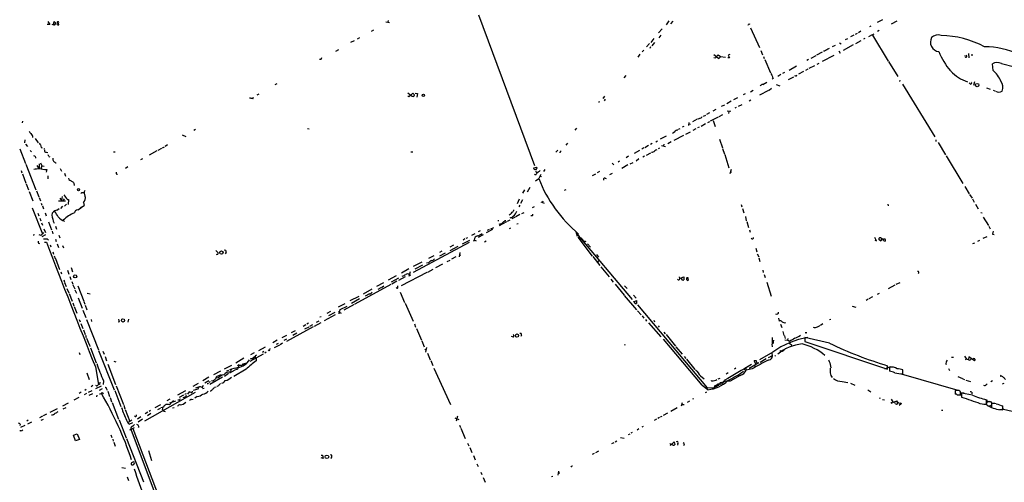
# Model space of a CAD drawing. Extents: x 13 to 976, y 11 to 885.
# Drawn here: x 216 to 579, y 353 to 524 of the extents above; entities that cross this region are included whole.
import ezdxf

# ---------------------------------------------------------------- set-up
doc = ezdxf.new("R2010")
doc.units = 0
doc.header["$MEASUREMENT"] = 0
doc.layers.add('MAIN', color=5, linetype='CONTINUOUS')

msp = doc.modelspace()

# ---------------------------------------------------------------- linework, layer by layer
at = {"layer": 'MAIN'}
for p, q in [((351.7053, 523.5787), (351.6207, 522.986)), ((385.1487, 525.6953), (405.7227, 470.154)), ((455.3373, 523.494), (454.3213, 522.0547)), ((456.8613, 523.4093), (456.0147, 522.3933)), ((534.2467, 523.8327), (532.2993, 522.9013)), ((226.822, 522.1393), (225.8907, 522.1393)), ((226.06, 523.24), (226.822, 522.1393)), ((229.5313, 522.732), (230.0393, 522.6473)), ((230.124, 521.97), (230.0393, 522.6473)), ((346.2867, 520.0227), (345.5247, 519.5993)), ((350.9433, 523.1553), (352.298, 522.8167)), ((452.882, 520.5307), (451.5273, 519.0067)), ((484.9707, 522.3933), (485.3093, 522.224)), ((485.4787, 520.8693), (488.7807, 513.588)), ((529.5053, 521.3773), (530.098, 521.6313)), ((533.0613, 519.8533), (532.384, 519.5147)), ((539.496, 523.3247), (537.464, 522.224)), ((341.2067, 517.2287), (340.36, 516.7207)), ((449.834, 516.9747), (448.7333, 515.5353)), ((452.374, 518.2447), (451.6967, 517.2287)), ((520.6153, 516.636), (521.462, 516.9747)), ((523.6633, 518.2447), (522.478, 517.5673)), ((524.8487, 518.8373), (524.1713, 518.4987)), ((526.288, 519.684), (525.3567, 519.0913)), ((527.7273, 516.9747), (527.2193, 516.7207)), ((529.1667, 517.652), (529.6747, 517.906)), ((529.844, 518.0753), (531.114, 518.668)), ((530.606, 518.2447), (536.3633, 508.5927)), ((332.486, 512.318), (333.5867, 512.9107)), ((339.1747, 516.0433), (337.9047, 515.4507)), ((446.1087, 512.6567), (445.516, 512.064)), ((448.2253, 515.112), (447.1247, 513.9267)), ((448.6487, 513.842), (448.31, 513.334)), ((450.088, 515.5353), (449.072, 514.2653)), ((516.7207, 514.4347), (515.7047, 513.842)), ((518.414, 515.366), (518.922, 515.0273)), ((523.4093, 514.604), (519.7687, 512.572)), ((526.288, 516.128), (524.256, 515.0273)), ((444.6693, 511.1327), (443.9073, 510.032)), ((471.932, 509.9473), (472.6093, 509.778)), ((472.0167, 511.048), (473.1173, 510.2013)), ((472.6093, 509.778), (473.6253, 510.9633)), ((473.1173, 510.2013), (473.8793, 509.6087)), ((473.6253, 510.9633), (474.472, 510.3707)), ((473.8793, 509.6087), (474.5567, 510.3707)), ((474.472, 510.3707), (476.25, 510.1167)), ((477.774, 509.778), (477.1813, 509.8627)), ((477.8587, 511.048), (477.266, 510.794)), ((477.266, 510.794), (477.774, 509.778)), ((489.2887, 512.4873), (489.966, 510.8787)), ((490.3047, 510.286), (490.5587, 509.6087)), ((490.8127, 509.27), (492.9293, 504.3593)), ((506.8993, 509.1853), (506.3067, 508.8467)), ((509.6087, 510.54), (507.746, 509.6087)), ((511.9793, 511.8947), (509.8627, 510.794)), ((516.2127, 510.7093), (511.9793, 508.4233)), ((512.826, 512.2333), (512.4873, 512.2333)), ((518.16, 512.4027), (518.5833, 511.556)), ((566.2507, 509.8627), (566.166, 511.3867)), ((567.182, 511.1327), (567.182, 510.54)), ((502.4967, 506.73), (499.7873, 505.206)), ((506.73, 505.6293), (505.7987, 505.1213)), ((509.1007, 506.8993), (507.0687, 505.8833)), ((510.1167, 507.492), (510.8787, 507.8307)), ((536.448, 508.4233), (539.9193, 502.92)), ((575.056, 505.206), (574.802, 507.5767)), ((578.1887, 507.746), (582.93, 506.5607)), ((439.5047, 503.3433), (438.7427, 502.4967)), ((493.8607, 502.158), (493.522, 501.9887)), ((496.6547, 503.682), (495.6387, 503.0047)), ((498.094, 504.444), (497.332, 504.0207)), ((501.396, 502.7507), (499.364, 501.7347)), ((502.158, 503.174), (501.7347, 503.0893)), ((505.0367, 504.7827), (503.2587, 503.8513)), ((540.6813, 501.65), (540.512, 501.0573)), ((310.642, 500.2107), (309.9647, 499.872)), ((490.0507, 500.0413), (491.49, 500.8033)), ((493.268, 498.5173), (492.4213, 497.84)), ((494.9613, 499.9567), (496.4007, 499.5333)), ((541.6127, 500.126), (553.5507, 480.6527)), ((566.5893, 500.2107), (566.2507, 500.634)), ((568.198, 500.9727), (567.7747, 499.618)), ((572.6007, 498.7713), (574.04, 498.2633)), ((301.8367, 494.7073), (302.006, 495.3)), ((303.9533, 496.4853), (303.276, 496.062)), ((358.9867, 496.9087), (360.2567, 495.9773)), ((359.0713, 495.808), (359.3253, 495.4693)), ((359.3253, 495.4693), (360.8493, 496.824)), ((360.8493, 496.824), (361.5267, 496.1467)), ((361.696, 496.824), (362.6273, 496.6547)), ((362.6273, 496.6547), (362.2887, 495.3847)), ((431.6307, 495.7233), (430.9533, 494.8767)), ((431.8847, 494.538), (431.4613, 494.03)), ((480.6527, 495.1307), (479.2133, 494.284)), ((483.5313, 496.57), (482.854, 496.2313)), ((486.4947, 497.7553), (485.5633, 497.1627)), ((492.1673, 497.84), (488.7807, 496.062)), ((575.056, 497.9247), (575.7333, 497.6707)), ((429.6833, 493.4373), (429.4293, 493.4373)), ((472.694, 490.728), (471.5933, 490.1353)), ((475.9113, 492.4213), (474.6413, 491.8287)), ((478.3667, 493.8607), (476.758, 492.8447)), ((480.2293, 491.49), (479.7213, 491.236)), ((482.2613, 492.506), (480.9067, 491.8287)), ((484.9707, 494.03), (485.648, 494.284)), ((465.836, 487.172), (464.058, 486.2407)), ((466.6827, 487.5107), (466.09, 487.2567)), ((468.2067, 488.3573), (468.9687, 488.696)), ((470.3233, 489.5427), (469.3073, 488.95)), ((473.6253, 487.934), (470.662, 486.41)), ((475.234, 488.7807), (473.8793, 488.1033)), ((478.282, 490.0507), (476.8427, 490.22)), ((477.52, 490.0507), (477.4353, 489.2887)), ((216.7467, 486.4947), (216.662, 485.902)), ((321.9873, 483.7853), (322.58, 483.616)), ((421.3013, 483.87), (420.624, 483.1927)), ((459.4013, 483.7007), (458.8087, 483.362)), ((460.8407, 484.5473), (460.3327, 484.2087)), ((462.788, 485.9867), (462.6187, 484.886)), ((462.7033, 485.4787), (463.3807, 485.3093)), ((465.328, 483.616), (464.2273, 483.0233)), ((466.598, 484.2933), (466.0053, 483.9547)), ((468.884, 485.4787), (467.2753, 484.5473)), ((470.408, 486.2407), (469.646, 485.8173)), ((471.678, 486.7487), (472.44, 484.5473)), ((221.488, 480.06), (222.504, 478.4513)), ((275.7593, 481.4147), (277.0293, 480.822)), ((280.5853, 483.362), (279.9927, 483.0233)), ((454.3213, 480.9913), (452.12, 479.806)), ((460.756, 481.1607), (457.2, 479.298)), ((463.2113, 482.4307), (461.518, 481.584)), ((474.0487, 479.806), (475.234, 476.6733)), ((215.8153, 476.25), (217.8473, 470.916)), ((217.5933, 479.6367), (217.5087, 478.4513)), ((217.932, 478.028), (218.6093, 477.0967)), ((223.6893, 476.758), (224.028, 476.6733)), ((224.6207, 476.3347), (224.8747, 475.996)), ((268.0547, 476.4193), (266.7, 475.6573)), ((268.3933, 476.6733), (269.1553, 477.012)), ((270.256, 477.6893), (269.4093, 477.1813)), ((417.9147, 478.3667), (417.322, 477.6047)), ((446.1087, 476.5887), (445.3467, 476.1653)), ((447.8867, 477.52), (446.4473, 476.5887)), ((449.1567, 478.1973), (448.6487, 477.8587)), ((450.5113, 478.8747), (451.1887, 479.2133)), ((451.9507, 476.504), (451.4427, 476.25)), ((452.628, 477.52), (454.152, 477.0967)), ((453.4747, 478.028), (453.39, 477.3507)), ((456.2687, 478.79), (454.9987, 478.1127)), ((475.234, 476.3347), (475.9113, 474.3027)), ((553.974, 479.552), (553.8893, 478.9593)), ((554.8207, 478.6207), (557.4453, 474.0487)), ((219.6253, 475.6573), (220.1333, 475.1493)), ((225.6367, 474.98), (226.1447, 474.8953)), ((226.4833, 473.456), (226.822, 473.2867)), ((250.3593, 475.1493), (251.0367, 475.1493)), ((261.112, 472.6093), (260.35, 472.186)), ((266.3613, 475.488), (263.5673, 473.964)), ((360.0873, 475.1493), (360.8493, 475.1493)), ((414.3587, 475.742), (413.6813, 475.0647)), ((415.1207, 475.0647), (414.9513, 474.8107)), ((440.436, 473.5407), (439.5893, 472.948)), ((442.6373, 474.726), (444.6693, 475.742)), ((444.3307, 472.5247), (443.3147, 471.7627)), ((446.3627, 473.5407), (445.77, 473.202)), ((448.6487, 474.726), (446.9553, 473.7947)), ((475.996, 474.1333), (477.52, 469.2227)), ((557.6993, 473.71), (563.88, 463.4653)), ((218.0167, 470.662), (221.6573, 461.1793)), ((222.0807, 470.154), (222.758, 469.0533)), ((223.012, 469.392), (222.758, 469.0533)), ((223.3507, 471.0853), (223.9433, 469.9847)), ((223.6047, 469.3073), (223.6893, 468.884)), ((223.9433, 469.9847), (224.7053, 469.9)), ((230.632, 469.0533), (231.2247, 468.0373)), ((255.6933, 469.646), (254.762, 469.0533)), ((405.4687, 469.3073), (406.5693, 469.5613)), ((434.4247, 471.0007), (435.102, 470.408)), ((437.134, 471.7627), (436.626, 471.3393)), ((440.2667, 470.3233), (437.9807, 469.0533)), ((441.1133, 470.7467), (442.214, 471.2547)), ((216.3233, 468.2913), (216.5773, 467.4447)), ((216.7467, 467.106), (218.0167, 463.55)), ((225.7213, 468.63), (225.4673, 467.6987)), ((226.1447, 466.344), (226.1447, 465.1587)), ((232.2407, 467.2753), (232.5793, 466.1747)), ((406.146, 466.598), (405.8073, 466.852)), ((406.146, 464.4813), (407.3313, 465.328)), ((408.0933, 466.852), (407.3313, 465.328)), ((407.67, 466.1747), (408.3473, 466.09)), ((409.6173, 468.63), (409.1093, 467.868)), ((427.228, 466.4287), (428.4133, 467.106)), ((429.768, 467.868), (428.9213, 467.4447)), ((431.8, 465.4127), (432.2233, 465.328)), ((434.4247, 467.1907), (433.4933, 466.6827)), ((478.3667, 468.63), (477.8587, 467.106)), ((478.1127, 467.9527), (478.536, 467.614)), ((218.1013, 463.3807), (218.948, 461.1793)), ((234.2727, 464.6507), (235.3733, 464.058)), ((235.712, 463.55), (235.7967, 462.788)), ((404.0293, 462.026), (403.098, 460.3327)), ((564.642, 462.3647), (566.2507, 459.6553)), ((219.202, 460.5867), (220.5567, 457.0307)), ((221.9113, 460.756), (222.8427, 458.5547)), ((222.9273, 458.3007), (223.3507, 457.0307)), ((230.5473, 458.0467), (231.14, 457.2)), ((231.394, 458.6393), (231.14, 457.2)), ((402.082, 461.1793), (401.4047, 459.9093)), ((417.322, 461.1793), (416.7293, 460.8407)), ((566.3353, 459.4013), (567.3513, 458.0467)), ((220.3027, 454.4907), (224.1973, 444.9233)), ((223.6893, 456.2687), (223.9433, 455.5067)), ((224.1127, 455.2527), (224.536, 454.152)), ((230.0393, 457.0307), (232.664, 457.0307)), ((230.9707, 454.2367), (231.648, 455.168)), ((231.8173, 457.1153), (232.2407, 457.8773)), ((233.0027, 455.8453), (232.2407, 455.168)), ((233.426, 457.6233), (233.7647, 457.5387)), ((233.7647, 457.5387), (233.5953, 455.7607)), ((238.5907, 454.8293), (237.998, 454.3213)), ((239.268, 456.5227), (239.522, 455.422)), ((400.1347, 457.708), (399.3727, 456.0147)), ((400.304, 455.5067), (400.05, 454.914)), ((401.32, 457.454), (400.6427, 456.0993)), ((405.638, 454.8293), (404.9607, 454.4907)), ((408.0933, 456.7767), (409.3633, 456.184)), ((408.686, 456.5227), (408.94, 457.1153)), ((482.092, 455.676), (482.2613, 454.914)), ((536.194, 455.8453), (536.3633, 455.2527)), ((567.436, 457.7927), (568.0287, 456.6073)), ((568.5367, 455.8453), (569.5527, 454.152)), ((222.4193, 452.5433), (222.758, 451.612)), ((225.1287, 452.628), (225.4673, 451.5273)), ((229.4467, 453.644), (230.2933, 454.2367)), ((398.6107, 451.0193), (397.4253, 450.4267)), ((400.304, 452.0353), (398.8647, 451.1887)), ((401.066, 452.374), (401.9973, 452.7973)), ((404.9607, 451.5273), (404.4527, 451.612)), ((482.5153, 454.2367), (483.0233, 452.628)), ((483.616, 451.2733), (483.9547, 449.7493)), ((570.5687, 452.7973), (571.0767, 452.628)), ((571.4153, 451.104), (573.3627, 447.9713)), ((223.1813, 450.6807), (223.52, 449.7493)), ((223.774, 448.9873), (224.1973, 448.056)), ((226.3987, 449.326), (227.4993, 446.3627)), ((228.9387, 447.7173), (229.2773, 446.6167)), ((389.636, 446.786), (390.7367, 447.294)), ((392.5993, 449.7493), (392.2607, 449.6647)), ((395.478, 449.326), (392.684, 447.8867)), ((396.6633, 450.0033), (395.732, 449.4953)), ((396.494, 446.8707), (397.0867, 447.1247)), ((399.796, 448.6487), (399.288, 448.4793)), ((484.124, 449.4953), (484.8013, 447.294)), ((573.532, 447.7173), (574.04, 446.786)), ((220.98, 444.754), (220.8107, 444.3307)), ((224.028, 443.992), (225.3827, 444.6693)), ((224.536, 445.3467), (224.1973, 444.9233)), ((224.6207, 446.786), (225.2133, 445.4313)), ((227.7533, 445.8547), (228.0073, 444.9233)), ((230.124, 444.4153), (230.5473, 443.3993)), ((381, 443.484), (380.4073, 443.1453)), ((382.6933, 444.4153), (383.8787, 445.008)), ((385.7413, 446.024), (384.9793, 445.6007)), ((385.064, 443.738), (386.9267, 444.6693)), ((390.3133, 446.532), (387.9427, 445.262)), ((389.0433, 446.532), (388.2813, 446.1087)), ((421.64, 443.9073), (421.132, 445.6007)), ((421.132, 445.6007), (421.3013, 445.008)), ((421.3013, 445.008), (441.8753, 420.7087)), ((421.7247, 443.738), (427.0587, 436.626)), ((422.0633, 444.246), (422.402, 444.0767)), ((485.14, 446.3627), (485.394, 445.516)), ((532.0453, 442.2987), (531.368, 443.5687)), ((571.4153, 443.3147), (572.8547, 443.992)), ((574.8867, 444.8387), (575.4793, 444.6693)), ((222.6733, 441.452), (223.0967, 441.3673)), ((224.8747, 441.8753), (225.6367, 441.7907)), ((225.8907, 443.0607), (226.3987, 442.5527)), ((226.9913, 440.8593), (227.2453, 440.0973)), ((228.9387, 442.8913), (229.1927, 442.0447)), ((229.5313, 441.2827), (230.0393, 439.928)), ((231.5633, 440.6053), (231.902, 439.7587)), ((381.6773, 441.706), (360.934, 430.6147)), ((375.92, 440.7747), (374.4807, 440.0127)), ((377.444, 440.2667), (374.4807, 438.658)), ((379.222, 441.2827), (381.8467, 442.5527)), ((380.0687, 443.0607), (379.3913, 442.6373)), ((383.4553, 442.722), (383.286, 442.0447)), ((383.54, 442.722), (384.2173, 442.3833)), ((387.2653, 441.96), (387.9427, 442.2987)), ((424.434, 442.2987), (424.6033, 441.96)), ((425.2807, 441.2827), (426.466, 440.0127)), ((531.368, 442.6373), (532.0453, 442.2987)), ((533.654, 442.214), (532.892, 442.8067)), ((533.908, 442.976), (533.654, 442.214)), ((534.7547, 442.2987), (535.2627, 442.214)), ((567.6053, 441.3673), (568.2827, 441.5367)), ((569.468, 442.214), (570.1453, 442.5527)), ((228.0073, 438.3193), (228.1767, 437.4727)), ((228.5153, 436.7953), (228.7693, 435.864)), ((288.1207, 438.7427), (288.9673, 437.896)), ((291.9307, 438.15), (291.592, 437.5573)), ((368.554, 436.7953), (366.6913, 435.864)), ((371.602, 438.4887), (370.6707, 437.9807)), ((372.7873, 437.7267), (370.7553, 436.7107)), ((376.682, 436.372), (375.0733, 435.5253)), ((378.206, 438.0653), (377.952, 436.372)), ((378.1213, 437.2187), (378.5447, 437.0493)), ((427.3127, 436.5413), (429.9373, 433.2393)), ((428.6673, 437.3033), (429.3447, 436.2873)), ((487.426, 439.674), (487.8493, 438.2347)), ((488.0187, 437.5573), (488.5267, 436.372)), ((228.9387, 435.7793), (230.4627, 431.8)), ((364.1513, 434.4247), (361.0187, 432.816)), ((364.4053, 433.324), (361.6113, 431.8847)), ((366.6067, 434.2553), (365.9293, 434.086)), ((371.7713, 433.7473), (369.2313, 432.3927)), ((374.4807, 435.102), (373.38, 434.594)), ((429.3447, 434.9327), (429.0907, 434.5093)), ((430.276, 432.7313), (433.324, 429.006)), ((488.5267, 436.0333), (488.95, 434.7633)), ((230.886, 430.9533), (231.14, 430.1067)), ((233.3413, 431.4613), (233.8493, 430.022)), ((234.2727, 429.1753), (234.6113, 428.0747)), ((234.696, 432.4773), (235.204, 430.8687)), ((354.7533, 429.4293), (351.7053, 427.8207)), ((358.0553, 429.006), (355.5153, 427.6513)), ((366.014, 430.6993), (356.5313, 425.704)), ((359.41, 431.9693), (356.7007, 430.4453)), ((359.918, 430.8687), (359.41, 429.1753)), ((359.5793, 429.768), (360.172, 429.6833)), ((366.4373, 430.784), (368.3847, 431.8847)), ((459.1473, 429.0907), (459.3167, 428.498)), ((459.3167, 428.498), (460.8407, 429.0907)), ((460.8407, 429.0907), (460.9253, 427.9053)), ((462.28, 428.9213), (462.3647, 428.5827)), ((490.0507, 431.546), (490.22, 430.6993)), ((490.5587, 429.9373), (490.982, 428.8367)), ((231.9867, 427.99), (232.2407, 427.1433)), ((232.3253, 426.974), (232.918, 425.5347)), ((234.95, 427.3127), (235.2887, 426.2967)), ((235.3733, 426.1273), (236.0507, 424.688)), ((237.1513, 425.7887), (239.3527, 420.116)), ((352.7213, 426.212), (339.4287, 418.9307)), ((350.012, 426.8047), (347.3873, 425.45)), ((350.1813, 425.6193), (349.25, 425.0267)), ((355.5153, 428.5827), (352.8907, 427.1433)), ((355.0073, 427.3973), (353.06, 426.3813)), ((355.346, 425.196), (355.346, 425.7887)), ((433.9167, 428.1593), (434.848, 427.0587)), ((435.61, 426.2967), (438.8273, 422.3173)), ((438.9967, 425.7887), (439.928, 424.7727)), ((462.026, 428.6673), (462.3647, 428.5827)), ((462.3647, 428.5827), (462.534, 427.8207)), ((491.49, 427.1433), (493.1833, 421.894)), ((538.734, 425.958), (536.2787, 424.6033)), ((539.3267, 426.2967), (540.766, 426.974)), ((233.172, 424.7727), (233.8493, 423.164)), ((234.0187, 422.91), (235.1193, 420.116)), ((236.1353, 424.2647), (236.6433, 422.9947)), ((240.6227, 423.0793), (241.7233, 422.7407)), ((337.7353, 420.2853), (341.0373, 421.9787)), ((345.7787, 424.5187), (342.4767, 422.656)), ((344.8473, 422.7407), (343.2387, 421.894)), ((348.996, 425.0267), (347.98, 424.3493)), ((356.1927, 423.418), (357.8013, 419.608)), ((438.912, 422.148), (443.3993, 416.8987)), ((442.2987, 422.3173), (443.3147, 421.2167)), ((530.5213, 421.64), (529.1667, 420.878)), ((532.9767, 422.91), (532.2993, 422.5713)), ((235.3733, 419.5233), (235.712, 418.338)), ((235.8813, 418.084), (236.8127, 415.7133)), ((237.3207, 421.3013), (238.76, 417.4913)), ((239.4373, 419.9467), (239.776, 418.9307)), ((239.9453, 418.592), (240.538, 416.8987)), ((335.7033, 419.1), (333.248, 417.9147)), ((334.01, 416.9833), (336.6347, 418.2533)), ((339.1747, 418.846), (335.4493, 416.7293)), ((341.2067, 420.878), (338.1587, 419.1847)), ((357.9707, 419.354), (360.934, 412.6653)), ((442.2987, 419.862), (443.484, 420.2853)), ((443.484, 420.2853), (443.484, 419.2693)), ((443.8227, 418.6767), (469.5613, 388.112)), ((523.0707, 418.2533), (524.3407, 417.9147)), ((528.9127, 420.7933), (528.2353, 420.2853)), ((239.0987, 416.7293), (240.1147, 414.1047)), ((332.1473, 415.036), (328.0833, 412.8347)), ((330.454, 416.306), (329.0993, 415.544)), ((332.0627, 415.8827), (329.7767, 414.6127)), ((333.3327, 416.2213), (334.4333, 415.7133)), ((333.6713, 415.3747), (334.01, 416.9833)), ((443.8227, 416.56), (445.0927, 415.036)), ((445.516, 414.6127), (446.1933, 413.8507)), ((237.744, 413.3427), (238.0827, 412.4113)), ((238.3367, 411.8187), (239.0987, 409.956)), ((240.4533, 413.3427), (244.7713, 402.1667)), ((242.062, 413.258), (242.2313, 412.5807)), ((252.5607, 412.496), (252.1373, 412.3267)), ((255.9473, 413.4273), (255.6087, 412.3267)), ((321.31, 411.3953), (320.3787, 410.718)), ((322.326, 411.9033), (321.7333, 411.5647)), ((323.85, 411.3107), (322.6647, 410.718)), ((324.5273, 410.8873), (327.0673, 412.242)), ((326.2207, 412.6653), (325.2047, 412.1573)), ((326.9827, 414.3587), (326.5593, 414.1893)), ((361.442, 411.734), (361.8653, 410.5487)), ((446.7013, 413.3427), (447.1247, 412.75)), ((447.802, 412.0727), (452.374, 406.908)), ((449.834, 413.0887), (450.088, 412.496)), ((451.4427, 410.972), (451.7813, 410.464)), ((495.808, 413.8507), (496.062, 412.75)), ((496.57, 411.5647), (497.078, 410.3793)), ((511.3867, 411.226), (512.2333, 411.8187)), ((515.112, 413.3427), (514.6887, 413.1733)), ((239.268, 409.448), (239.9453, 407.7547)), ((240.03, 407.5007), (240.284, 406.7387)), ((314.198, 407.416), (312.5047, 406.5693)), ((324.0193, 410.6333), (314.198, 405.2147)), ((317.4153, 409.194), (315.976, 408.432)), ((318.008, 408.2627), (316.5687, 407.416)), ((322.4107, 410.5487), (320.8867, 409.7867)), ((362.204, 409.956), (364.0667, 405.7227)), ((400.9813, 407.5853), (400.7273, 407.0773)), ((453.5593, 408.6013), (454.0673, 408.0087)), ((454.3213, 407.8393), (457.7927, 403.5213)), ((497.4167, 408.94), (497.84, 407.416)), ((498.0093, 407.2467), (498.2633, 406.3153)), ((505.968, 408.432), (505.714, 408.3473)), ((240.4533, 406.4), (241.3847, 404.114)), ((241.4693, 403.9447), (241.6387, 403.352)), ((310.8113, 405.7227), (309.118, 404.7067)), ((311.658, 403.86), (309.626, 402.844)), ((310.5573, 404.1987), (311.2347, 404.5373)), ((312.7587, 404.5373), (311.912, 404.0293)), ((313.3513, 405.7227), (314.3673, 406.2307)), ((364.236, 405.4687), (365.0827, 403.2673)), ((398.018, 406.8233), (397.3407, 406.9927)), ((438.912, 404.114), (439.2507, 404.0293)), ((453.2207, 406.0613), (467.5293, 389.128)), ((493.4373, 404.1987), (493.522, 403.1827)), ((493.522, 406.7387), (493.522, 404.368)), ((494.03, 405.638), (493.776, 404.2833)), ((498.1787, 405.8073), (499.11, 405.638)), ((499.2793, 406.3153), (499.11, 405.638)), ((499.872, 405.2147), (499.11, 405.638)), ((499.9567, 404.5373), (500.8033, 403.86)), ((514.6887, 404.5373), (505.5447, 406.654)), ((505.5447, 406.654), (505.5447, 405.2147)), ((505.5447, 405.2147), (536.1093, 394.97)), ((237.6593, 401.1507), (237.9133, 400.3887)), ((241.8927, 402.844), (244.0093, 397.3407)), ((244.856, 401.9127), (250.6133, 387.4347)), ((246.4647, 401.6587), (246.888, 400.4733)), ((305.562, 400.558), (300.6513, 397.764)), ((302.3447, 401.066), (300.9053, 400.304)), ((302.6833, 399.8807), (302.5987, 399.4573)), ((303.9533, 401.9127), (306.4933, 403.2673)), ((305.308, 401.32), (305.9007, 401.6587)), ((306.7473, 401.2353), (306.2393, 400.8967)), ((308.102, 402.1667), (308.1867, 402.59)), ((365.252, 402.4207), (365.6753, 402.082)), ((365.9293, 402.9287), (365.506, 401.32)), ((366.268, 400.8967), (367.284, 398.4413)), ((457.962, 403.2673), (460.3327, 400.4733)), ((493.776, 401.32), (488.8653, 398.4413)), ((494.792, 400.05), (494.4533, 399.796)), ((496.7393, 401.7433), (496.316, 401.574)), ((247.2267, 399.7113), (247.7347, 398.018)), ((248.3273, 396.8327), (251.1213, 389.382)), ((250.5287, 397.9333), (251.206, 397.6793)), ((291.338, 395.1393), (294.0473, 396.494)), ((298.45, 399.034), (295.4867, 397.256)), ((296.164, 396.4093), (296.7567, 396.6633)), ((297.8573, 396.4093), (296.926, 396.4093)), ((298.1113, 397.002), (297.8573, 396.4093)), ((298.1113, 397.002), (299.5507, 397.3407)), ((298.1113, 397.002), (298.6193, 396.6633)), ((300.99, 398.8647), (302.5987, 399.4573)), ((301.8367, 398.6953), (300.99, 398.8647)), ((302.006, 399.3727), (301.8367, 398.6953)), ((302.5987, 399.4573), (303.022, 399.1187)), ((303.022, 399.1187), (303.022, 398.1027)), ((367.4533, 398.1873), (368.2153, 396.4093)), ((461.01, 399.7113), (461.6027, 398.9493)), ((461.9413, 398.6953), (464.9047, 394.8853)), ((488.6113, 397.3407), (485.0553, 395.224)), ((487.426, 396.9173), (486.918, 398.1027)), ((487.0027, 396.3247), (487.2567, 395.9013)), ((491.3207, 398.78), (489.1193, 397.51)), ((492.1673, 399.288), (493.268, 399.796)), ((493.268, 399.796), (492.8447, 399.542)), ((514.858, 397.3407), (515.112, 395.478)), ((536.1093, 394.97), (536.1093, 396.24)), ((559.7313, 399.3727), (560.4933, 399.4573)), ((564.5573, 399.796), (565.2347, 398.6953)), ((565.2347, 398.6953), (564.7267, 398.4413)), ((566.5893, 398.1873), (565.2347, 398.6953)), ((566.166, 399.542), (565.9967, 398.6107)), ((568.198, 398.018), (566.166, 399.542)), ((566.928, 398.9493), (566.5893, 398.1873)), ((567.6053, 398.8647), (568.1133, 399.034)), ((568.2827, 398.1873), (568.198, 398.018)), ((240.538, 393.7), (241.3847, 391.2447)), ((243.6707, 395.8167), (244.7713, 389.2973)), ((289.8987, 394.2927), (287.274, 392.8533)), ((290.1527, 392.938), (288.9673, 392.5993)), ((292.862, 393.3613), (291.338, 392.3453)), ((292.7773, 394.5467), (292.1, 394.208)), ((295.148, 394.6313), (293.2007, 393.5307)), ((293.9627, 394.97), (293.4547, 393.954)), ((299.2967, 394.97), (294.8093, 392.3453)), ((295.8253, 394.97), (295.402, 394.716)), ((368.6387, 395.3933), (374.7347, 382.016)), ((477.266, 393.6153), (476.5887, 393.1073)), ((481.6687, 392.684), (477.9433, 390.5673)), ((480.1447, 395.3933), (479.552, 394.97)), ((483.108, 395.0547), (483.9547, 394.6313)), ((483.7853, 395.3087), (483.9547, 394.6313)), ((486.0713, 395.1393), (483.9547, 394.6313)), ((537.1253, 395.9013), (535.0087, 394.97)), ((536.8713, 395.732), (536.8713, 394.2927)), ((541.1047, 393.2767), (562.102, 387.2653)), ((541.782, 393.2767), (541.782, 394.716)), ((558.546, 395.224), (558.9693, 394.5467)), ((242.7393, 388.9587), (242.1467, 388.4507)), ((245.2793, 390.144), (245.1947, 389.382)), ((246.634, 390.7367), (246.5493, 389.2973)), ((279.7387, 388.7047), (281.686, 389.8053)), ((283.1253, 388.1967), (283.6333, 389.128)), ((285.5807, 392.0067), (283.2947, 390.7367)), ((285.5807, 390.652), (284.0567, 389.89)), ((285.242, 389.5513), (284.988, 389.5513)), ((285.6653, 390.144), (286.1733, 390.4827)), ((290.576, 392.0913), (285.9193, 389.2973)), ((287.02, 390.5673), (286.5967, 390.652)), ((289.052, 391.7527), (288.036, 391.668)), ((467.0213, 392.5147), (468.4607, 391.414)), ((469.8153, 387.4347), (467.614, 388.9587)), ((471.2547, 390.652), (470.916, 390.5673)), ((473.71, 389.5513), (472.2707, 388.5353)), ((473.6253, 388.9587), (472.694, 388.4507)), ((473.6253, 391.414), (474.3027, 391.668)), ((519.3453, 390.398), (521.462, 390.0593)), ((522.3933, 389.8053), (524.0867, 389.128)), ((562.102, 392.2607), (563.7107, 391.4987)), ((563.88, 391.414), (564.4727, 391.16)), ((564.9807, 390.9907), (566.674, 390.4827)), ((572.516, 389.2973), (572.8547, 389.5513)), ((574.8867, 390.652), (574.2093, 390.3133)), ((578.1887, 392.43), (577.6807, 392.2607)), ((578.5273, 389.636), (579.12, 389.8053)), ((238.4213, 386.5033), (237.6593, 386.08)), ((240.4533, 386.08), (239.522, 385.572)), ((240.284, 387.5193), (239.776, 387.096)), ((242.316, 387.0113), (240.9613, 386.334)), ((242.57, 385.9107), (241.3, 385.318)), ((245.7873, 388.7047), (243.6707, 387.6887)), ((244.2633, 385.4027), (244.094, 384.81)), ((246.126, 387.6887), (245.0253, 387.096)), ((246.2107, 386.4187), (246.7187, 386.08)), ((247.8193, 387.7733), (247.9887, 387.2653)), ((248.2427, 386.842), (248.92, 384.8947)), ((250.8673, 387.096), (253.0687, 381.1693)), ((251.3753, 388.874), (254.0847, 381.9313)), ((280.5007, 386.334), (261.7893, 375.8353)), ((274.1507, 385.572), (277.114, 387.1807)), ((274.7433, 384.7253), (276.352, 385.572)), ((278.2993, 386.6727), (277.7067, 385.826)), ((279.0613, 386.4187), (278.2993, 386.6727)), ((281.5167, 387.604), (279.8233, 387.1807)), ((281.7707, 388.2813), (281.5167, 387.604)), ((283.3793, 387.858), (283.8873, 387.9427)), ((287.6973, 388.366), (288.29, 388.4507)), ((289.1367, 388.874), (288.544, 388.62)), ((468.884, 386.4187), (469.392, 386.588)), ((469.5613, 388.112), (469.3073, 387.7733)), ((469.5613, 388.112), (471.932, 388.2813)), ((471.3393, 388.112), (471.7627, 387.6887)), ((472.2707, 388.5353), (471.7627, 387.6887)), ((472.1013, 387.7733), (471.7627, 387.6887)), ((472.694, 388.4507), (471.932, 388.2813)), ((472.6093, 388.7047), (472.694, 388.4507)), ((528.828, 387.35), (529.9287, 386.588)), ((561.086, 386.6727), (561.086, 385.7413)), ((562.5253, 387.096), (561.4247, 387.1807)), ((561.848, 385.4873), (563.0333, 385.4873)), ((562.102, 385.4873), (563.372, 385.4027)), ((563.0333, 385.4873), (563.0333, 386.7573)), ((563.2027, 386.2493), (564.388, 386.2493)), ((567.436, 385.4027), (563.4567, 386.1647)), ((563.4567, 386.1647), (563.4567, 384.7253)), ((567.182, 386.5033), (567.2667, 385.9107)), ((233.5953, 382.4393), (231.4787, 381.3387)), ((237.5747, 384.556), (235.712, 383.54)), ((249.0893, 384.556), (249.682, 382.9473)), ((249.8513, 382.6933), (252.222, 376.5973)), ((254.1693, 381.6773), (254.5927, 380.3227)), ((265.7687, 380.8307), (267.8853, 381.9313)), ((271.1873, 383.8787), (270.0867, 383.286)), ((273.304, 383.2013), (271.018, 382.4393)), ((279.146, 383.794), (279.8233, 383.9633)), ((281.2627, 384.8947), (280.416, 384.302)), ((460.248, 382.524), (459.9093, 381.3387)), ((460.1633, 381.9313), (461.01, 381.9313)), ((462.9573, 383.2013), (462.1107, 382.6933)), ((464.4813, 384.048), (464.058, 383.8787)), ((533.0613, 384.3867), (533.4, 384.302)), ((534.2467, 383.794), (534.924, 383.6247)), ((537.3793, 382.8627), (537.464, 382.4393)), ((537.464, 383.9633), (538.226, 382.6933)), ((537.464, 382.4393), (539.496, 383.3707)), ((539.0727, 382.1853), (538.8187, 382.6933)), ((541.1893, 382.27), (540.4273, 381.5927)), ((541.02, 382.524), (541.1893, 382.27)), ((570.23, 382.3547), (572.6853, 381.9313)), ((572.77, 382.016), (571.6693, 381.9313)), ((572.6853, 381.9313), (572.6007, 383.7093)), ((573.4473, 383.1167), (574.04, 383.1167)), ((574.4633, 382.4393), (575.7333, 382.4393)), ((576.2413, 382.27), (574.4633, 382.3547)), ((574.4633, 382.3547), (574.4633, 380.8307)), ((225.6367, 378.3753), (224.4513, 377.7827)), ((229.616, 380.4073), (226.9067, 379.0527)), ((231.7327, 380.3227), (232.918, 380.8307)), ((254.6773, 380.1533), (256.3707, 375.666)), ((262.9747, 379.1373), (262.0433, 378.5447)), ((264.16, 378.6293), (262.89, 377.7827)), ((264.0753, 379.73), (263.5673, 379.3913)), ((266.7, 380.0687), (267.716, 380.5767)), ((268.8167, 381), (267.8853, 380.746)), ((268.478, 380.1533), (268.732, 379.6453)), ((268.732, 379.6453), (269.494, 379.3913)), ((272.7113, 380.746), (272.1187, 380.6613)), ((454.8293, 378.714), (453.2207, 377.8673)), ((458.47, 380.746), (456.0993, 379.3913)), ((556.006, 379.8993), (556.514, 379.8993)), ((573.1933, 381.4233), (574.4633, 380.9153)), ((577.0033, 380.0687), (578.6967, 379.984)), ((579.0353, 380.238), (577.4267, 379.984)), ((578.6967, 379.984), (578.6967, 381.4233)), ((578.9507, 380.238), (579.0353, 380.238)), ((578.9507, 380.238), (582.0833, 379.5607)), ((215.9, 374.65), (215.8153, 374.2267)), ((218.8633, 376.174), (218.3553, 375.8353)), ((220.1333, 375.4967), (218.6093, 374.7347)), ((224.1127, 377.6133), (223.0967, 377.1053)), ((224.3667, 376.428), (223.52, 376.0047)), ((252.3913, 376.2587), (255.016, 369.6547)), ((255.1007, 376.174), (255.6933, 375.2427)), ((257.1327, 376.174), (255.6933, 375.2427)), ((255.6933, 375.2427), (256.1167, 374.7347)), ((256.1167, 374.7347), (257.4713, 375.3273)), ((260.4347, 377.3593), (259.1647, 376.5127)), ((261.0273, 376.5973), (259.5033, 375.4967)), ((376.3433, 377.0207), (377.7827, 376.428)), ((377.3593, 377.6133), (376.8513, 375.8353)), ((378.1213, 374.396), (378.46, 373.4647)), ((450.7653, 376.5127), (450.0033, 376.0893)), ((451.9507, 377.19), (451.358, 376.8513)), ((452.2893, 377.3593), (452.882, 377.6133)), ((216.154, 372.2793), (215.8153, 372.2793)), ((217.5933, 374.2267), (216.0693, 373.4647)), ((235.5427, 370.6707), (236.8973, 371.094)), ((236.8973, 371.094), (237.8287, 369.062)), ((249.428, 370.7553), (249.7667, 369.7393)), ((256.3707, 372.618), (258.064, 373.4647)), ((256.7093, 372.872), (303.8687, 248.412)), ((257.4713, 373.126), (270.764, 338.2433)), ((259.6727, 373.888), (259.4187, 373.4647)), ((378.6293, 373.2953), (380.238, 369.4853)), ((440.436, 370.9247), (441.1133, 371.1787)), ((441.7907, 371.602), (441.3673, 371.348)), ((444.246, 372.9567), (443.6533, 372.4487)), ((445.9393, 373.8033), (445.3467, 373.5493)), ((236.3893, 368.554), (235.5427, 370.6707)), ((237.8287, 369.062), (236.3893, 368.554)), ((250.1053, 369.1467), (250.2747, 368.4693)), ((250.5287, 368.046), (251.0367, 366.6067)), ((255.1007, 369.4007), (261.4507, 353.4833)), ((381.0847, 367.7073), (381.508, 366.776)), ((435.102, 367.8767), (434.2553, 367.4533)), ((436.118, 368.4693), (435.5253, 368.1307)), ((437.4727, 369.7393), (438.8273, 369.57)), ((455.8453, 366.8607), (457.2847, 368.2153)), ((457.2847, 368.2153), (457.6233, 367.1993)), ((458.724, 367.6227), (458.5547, 366.9453)), ((461.1793, 367.1147), (460.756, 366.8607)), ((263.2287, 364.998), (264.414, 361.3573)), ((381.9313, 366.0987), (382.6933, 364.236)), ((427.8207, 363.8973), (427.0587, 363.474)), ((429.3447, 364.744), (428.3287, 364.1513)), ((257.81, 359.8333), (258.064, 360.426)), ((326.9827, 363.22), (327.4907, 363.22)), ((327.7447, 362.0347), (326.9827, 362.2887)), ((327.4907, 363.22), (327.7447, 362.0347)), ((330.7927, 362.458), (330.6233, 361.8653)), ((383.2013, 363.1353), (383.8787, 361.5267)), ((384.4713, 360.0873), (384.9793, 359.0713)), ((253.4073, 358.7327), (254.8467, 358.4787)), ((385.9953, 356.9547), (386.334, 356.1927)), ((414.6127, 357.378), (414.4433, 355.854)), ((414.528, 356.7853), (415.1207, 356.7007)), ((419.354, 359.156), (419.1847, 358.9867)), ((255.4393, 355.346), (255.8627, 353.9067)), ((386.842, 355.0073), (387.604, 353.314)), ((412.496, 355.4307), (412.0727, 355.2613))]:
    msp.add_line(p, q, dxfattribs=at)
for centre, radius in [((569.2016, 499.7877), 0.6362), ((364.7475, 496.0021), 0.4427), ((237.4116, 461.2233), 0.3932), ((290.2064, 438.0151), 0.6239), ((236.2114, 429.2291), 0.5771), ((253.8664, 412.959), 0.5989), ((399.2974, 407.3949), 0.5876), ((302.5139, 399.5703), 0.1411), ((329.1374, 362.6595), 0.6543)]:
    msp.add_circle(centre, radius, dxfattribs=at)
at = {"layer": 'MAIN', "color": 5}
msp.add_circle((573.5767, 382.2403), 0.9382, dxfattribs=at)
at = {"layer": 'MAIN'}
for centre, radius, start, end in [((291.4649, 712.5968), 200.8048, 251.450469, 251.679652), ((229.2819, 522.5086), 1.0595, 136.346088, 195.581425), ((228.5153, 522.3088), 0.3787, 243.44848, 333.414653), ((228.1021, 522.5104), 0.8385, 333.731372, 60.475486), ((229.9366, 522.4357), 0.5021, 143.830829, 291.9201), ((229.8127, 522.8538), 0.3066, 317.657168, 203.40469), ((357.7898, 606.822), 152.6538, 326.192749, 326.421911), ((555.3572, 515.5845), 3.4554, 149.979527, 263.899688), ((554.691, 515.0064), 3.2758, 69.528092, 135.232516), ((555.0358, 481.7067), 36.3774, 62.339574, 88.738451), ((767.6835, 89.3983), 493.7021, 120.849673, 121.078846), ((571.536, 481.9057), 32.0233, 65.878064, 89.307031), ((326.6631, 509.8657), 0.5794, 241.878069, 8.096537), ((580.3187, 522.66), 27.4232, 202.538237, 219.989164), ((565.0499, 510.4169), 0.3774, 129.214633, 87.661456), ((576.6525, 504.5176), 3.5753, 64.553053, 121.170435), ((491.2164, 502.6879), 2.3563, 11.905565, 36.980293), ((747.6836, 587.3384), 267.7345, 198.322042, 198.551232), ((502.2258, 503.6226), 0.4537, 261.405541, 345.982133), ((570.1304, 514.6128), 14.3812, 222.20342, 251.525743), ((568.6303, 497.5266), 10.0131, 21.686334, 50.079259), ((490.3889, 498.4334), 1.6431, 101.878242, 145.50333), ((566.7869, 500.5917), 0.4291, 242.587157, 43.668658), ((574.9881, 499.0391), 3.6698, 336.674307, 36.590746), ((300.3837, 490.7443), 4.221, 69.864971, 87.515164), ((361.0893, 496.5843), 1.0304, 216.093604, 270.778503), ((360.426, 496.4854), 1.1516, 306.024081, 342.896174), ((577.1727, 499.0505), 1.8841, 231.012495, 308.985141), ((429.8528, 493.5219), 0.1894, 116.592103, 206.524473), ((466.3441, 489.1193), 1.6439, 281.886863, 325.491118), ((220.5425, 483.0798), 1.2936, 193.888001, 243.43693), ((218.596, 480.5134), 1.9641, 356.65204, 45.851957), ((330.1043, 694.0394), 246.8727, 300.848182, 301.077345), ((458.6818, 481.7955), 1.3978, 91.742285, 144.862579), ((392.5072, 605.0099), 211.6503, 216.752577, 216.981793), ((225.6922, 477.8045), 2.2598, 182.922039, 207.586725), ((220.6805, 472.6876), 1.0654, 4.905216, 73.672677), ((225.4927, 475.598), 0.6346, 166.883564, 283.116436), ((225.5272, 473.397), 0.9579, 3.531189, 42.867946), ((229.4467, 472.5247), 1.4616, 169.992474, 259.992474), ((415.2195, 475.3892), 0.3392, 253.066164, 16.933836), ((449.1375, 476.5156), 1.4586, 264.089682, 315.211095), ((451.3391, 474.2859), 1.675, 103.971531, 134.136456), ((220.2483, 482.0007), 13.2217, 273.172427, 281.690335), ((226.1425, 480.8424), 12.2197, 254.744922, 268.024678), ((220.3459, 470.0694), 2.7508, 345.744007, 14.253974), ((393.1239, 384.9961), 189.3281, 153.327138, 153.556321), ((405.9305, 469.1149), 0.5003, 157.381897, 306.874479), ((406.2218, 469.2093), 0.4946, 271.030888, 45.368588), ((234.8646, 465.5816), 1.1031, 184.382771, 237.550319), ((251.7422, 467.36), 0.4462, 145.305659, 288.434949), ((660.496, 297.7734), 305.2797, 146.196642, 146.425815), ((406.6886, 467.9873), 0.433, 149.555924, 300.444076), ((406.4851, 469.2219), 1.6431, 281.878242, 325.50333), ((454.1399, 483.4429), 50.1916, 201.156408, 230.276483), ((431.6656, 464.9843), 0.449, 72.582029, 213.682989), ((362.531, 548.4712), 152.6259, 213.578058, 213.807262), ((236.5577, 461.5172), 4.997, 206.127135, 231.191743), ((239.0139, 459.0841), 1.0035, 65.046223, 132.439601), ((237.7683, 458.1314), 2.1993, 312.991674, 17.936522), ((241.5654, 459.9369), 2.0442, 151.085323, 213.497281), ((222.8469, 476.2618), 26.69, 302.408084, 308.665273), ((229.6267, 451.6013), 2.0506, 95.03582, 174.96418), ((238.2077, 453.3423), 10.7378, 188.358977, 204.42214), ((219.6701, 445.8691), 11.5789, 27.349785, 38.873177), ((234.5264, 455.3745), 6.1985, 222.476889, 249.200208), ((241.1094, 440.5983), 13.1611, 113.004578, 134.912883), ((237.113, 452.574), 1.1553, 88.100265, 173.105034), ((395.4967, 454.1454), 2.3769, 292.578515, 327.890621), ((396.8078, 452.0573), 1.2088, 267.164342, 329.440249), ((396.9315, 454.039), 1.2936, 296.565051, 346.120598), ((396.1471, 454.245), 3.2785, 301.266773, 343.343776), ((404.5373, 451.993), 0.6294, 312.276138, 19.655661), ((392.4769, 451.0262), 2.5553, 274.648752, 310.113906), ((395.4779, 448.1407), 1.6439, 101.886863, 145.491118), ((223.3663, 445.4273), 0.9719, 231.252727, 328.763264), ((385.1337, 442.521), 1.6904, 103.981164, 173.170957), ((381.5397, 452.4053), 8.8381, 291.127248, 304.167626), ((422.0775, 444.5423), 0.2967, 92.742842, 267.256233), ((424.9857, 444.7977), 2.4565, 212.329512, 237.670488), ((486.2234, 443.4994), 0.446, 204.456709, 8.938567), ((828.9752, 403.0211), 257.5067, 170.424926, 170.654106), ((224.1551, 442.0022), 1.5807, 172.299482, 200.370222), ((225.2134, 781.7604), 338.7004, 269.885409, 270.114575), ((3819.5993, 1825.053), 3850.9715, 201.050967, 201.7857286), ((424.0616, 442.5259), 0.4362, 153.282207, 328.612772), ((533.4096, 442.904), 0.5267, 38.238486, 190.646387), ((533.4986, 441.9739), 1.2974, 14.497882, 75.506394), ((534.924, 442.5527), 0.4716, 314.991409, 135), ((288.5652, 437.7267), 0.4363, 230.905504, 22.833017), ((291.5074, 438.3919), 0.4876, 330.253661, 133.994623), ((369.3034, 431.5362), 3.8296, 114.631669, 134.763023), ((367.3298, 437.0537), 2.0711, 280.502056, 318.991821), ((355.757, 433.5686), 4.3904, 285.83085, 304.198608), ((358.8089, 429.1076), 1.0147, 40.603744, 125.149756), ((461.9835, 428.9638), 0.2995, 278.157154, 351.842846), ((547.2748, 430.6147), 0.4297, 307.987241, 99.9292), ((458.9639, 428.2863), 0.4114, 185.901842, 30.966145), ((460.4208, 428.3385), 0.4332, 170.059427, 269.537094), ((460.6713, 428.2443), 0.4236, 233.157154, 306.842846), ((462.2531, 428.3325), 0.4046, 124.149649, 219.584353), ((462.3223, 428.1453), 0.3875, 190.497939, 303.11188), ((344.5091, 424.3486), 1.6431, 281.878242, 325.50333), ((355.0497, 425.1536), 0.2994, 188.121983, 8.143638), ((443.2384, 419.7012), 0.6223, 165.023504, 236.097982), ((443.0608, 420.1159), 0.9465, 259.683783, 296.559637), ((495.1207, 416.0271), 0.7724, 237.639187, 1.847371), ((250.3038, 412.3808), 2.2598, 2.922039, 27.586725), ((496.4006, 411.7055), 1.098, 46.047932, 107.961359), ((498.1908, 413.7295), 1.6058, 230.189404, 281.731902), ((509.2844, 413.1024), 2.6338, 290.372473, 314.567756), ((397.5382, 407.2655), 0.6524, 317.33528, 61.580881), ((400.6003, 407.7829), 0.4291, 332.587157, 133.668658), ((497.2262, 417.9813), 12.4903, 291.994263, 302.955061), ((506.0527, 408.5167), 0.1196, 225, 45), ((509.3023, 411.7823), 1.4589, 244.634584, 308.040319), ((512.8172, 374.089), 33.2279, 100.704533, 124.963061), ((506.2745, 387.4043), 16.9691, 95.905122, 129.180648), ((797.2064, -102.1813), 588.0973, 120.1411437, 120.3703316), ((500.1194, 384.8815), 19.8965, 49.673477, 77.196296), ((582.0317, 546.5937), 157.2104, 244.636326, 253.015802), ((387.5872, 273.0501), 152.6259, 123.57026, 123.799443), ((307.7915, 402.2231), 0.3155, 206.565051, 349.704897), ((491.9592, 400.0694), 1.7132, 271.297773, 35.571501), ((497.1097, 402.2197), 0.6035, 232.135009, 338.374896), ((496.8644, 403.8201), 1.9932, 293.861793, 321.891048), ((344.074, 432.0627), 105.8414, 199.296507, 202.982646), ((297.3017, 395.5055), 0.9788, 112.572134, 171.669546), ((295.3345, 401.5839), 6.1035, 279.418493, 329.009841), ((343.8419, 345.7797), 66.3623, 127.95965, 132.163006), ((1962.5073, -2125.0284), 2922.2798, 120.3507533, 120.5799372), ((1293.3936, -1084.9184), 1685.9241, 118.3818164, 118.6109967), ((487.1294, 396.5345), 1.5824, 69.637627, 97.677432), ((485.8375, 396.7899), 2.2143, 9.918344, 33.685044), ((517.5323, 399.4908), 3.4314, 197.809238, 218.798798), ((559.8705, 397.0201), 2.2003, 142.59367, 189.332183), ((568.4097, 398.9917), 0.2994, 171.878017, 278.121983), ((568.1131, 398.526), 0.3788, 296.598874, 26.54476), ((291.8656, 389.2637), 3.7565, 102.009003, 138.503004), ((293.1751, 391.3325), 2.6364, 83.912048, 142.483749), ((300.7643, 370.5267), 25.4251, 100.036569, 107.30665), ((295.8737, 395.4628), 0.4952, 264.390726, 21.872304), ((1037.6076, 838.1385), 723.9816, 217.760388, 217.9895808), ((455.6864, 433.9498), 48.1882, 296.491299, 304.439754), ((480.3975, 396.4917), 4.0143, 288.461579, 332.39063), ((938.2923, 394.462), 423.3504, 179.885408, 180.114592), ((518.0827, 393.8891), 3.1519, 184.983441, 218.616372), ((537.5197, 391.9066), 3.8799, 56.427069, 99.620123), ((534.9988, 384.6446), 9.8281, 67.128198, 79.0166), ((542.4094, 408.2527), 14.9891, 256.139811, 267.601071), ((538.4401, 383.509), 11.6947, 73.395548, 83.986327), ((747.6001, 646.3952), 305.238, 236.192722, 236.421937), ((244.1633, 389.3281), 0.4543, 206.125234, 321.182635), ((245.11, 388.7047), 0.6826, 82.87186, 150.261365), ((370.0316, 347.3807), 94.6976, 153.327176, 153.556278), ((499.1926, 137.0032), 330.6236, 129.692091, 129.921285), ((289.0712, 391.4121), 1.0352, 100.491477, 179.89484), ((501.1471, 219.9749), 271.0633, 141.228066, 141.457252), ((290.0282, 391.5917), 1.7433, 282.539859, 333.773017), ((290.9722, 394.8259), 4.0523, 278.797976, 317.559298), ((468.7654, 399.4223), 12.0335, 275.005317, 314.376794), ((471.5511, 392.0064), 1.3865, 257.655866, 301.266381), ((472.3675, 391.8068), 0.9902, 264.39016, 319.217958), ((475.2177, 388.5124), 1.6538, 80.593493, 164.343474), ((474.1297, 391.2508), 1.7505, 256.128078, 345.79705), ((477.3083, 386.9183), 3.7038, 80.128229, 119.436542), ((519.9311, 397.3625), 6.9891, 237.033663, 265.192038), ((571.881, 389.7912), 0.8045, 248.38772, 322.124392), ((790.842, 603.3303), 299.3187, 224.888779, 225.117975), ((245.0962, 387.3777), 1.4703, 273.841293, 319.28881), ((133.4186, 319.9306), 130.4665, 18.631138, 30.465674), ((247.3583, 387.7545), 0.4614, 2.33528, 106.573158), ((276.2498, 385.7744), 1.1784, 254.186186, 341.612717), ((276.9024, 386.1224), 0.2993, 225, 351.856362), ((279.1602, 386.7432), 0.3392, 253.050006, 16.933836), ((282.8907, 383.1364), 5.3714, 98.364676, 114.420296), ((280.752, 388.9262), 4.0637, 277.219627, 310.279991), ((282.4425, 387.5077), 1.0001, 20.502406, 109.460373), ((283.3625, 388.1288), 2.3029, 270.417992, 328.533164), ((286.0525, 387.9632), 0.9531, 267.08326, 337.859223), ((285.6236, 389.6777), 2.4537, 302.315026, 327.684974), ((471.7628, 387.9427), 0.3785, 333.414641, 63.448488), ((472.44, 388.62), 0.1893, 26.578587, 206.578587), ((561.3188, 386.8844), 0.3147, 70.332702, 222.282263), ((561.34, 385.2332), 0.5681, 26.574073, 116.56054), ((478.112, 259.9382), 152.6261, 56.192728, 56.421931), ((562.441, 385.6567), 0.965, 344.739674, 37.882794), ((566.7588, 385.6577), 0.9456, 63.413271, 100.325982), ((584.5036, 428.7345), 46.572, 248.501431, 255.191996), ((270.2984, 380.4327), 1.5866, 63.027961, 159.049605), ((139.9287, 500.5875), 176.8722, 317.82969, 318.52892), ((274.9176, 380.8162), 1.0336, 85.577486, 154.939906), ((274.3954, 384.4069), 0.7393, 250.670452, 338.23025), ((274.9977, 384.386), 2.5393, 269.990975, 323.137323), ((279.0383, 383.2321), 0.5721, 79.149649, 174.594322), ((539.3825, 382.4778), 0.426, 223.354733, 30.387128), ((527.569, 373.4821), 15.4932, 36.091268, 39.661912), ((540.6277, 383.373), 0.9352, 234.807726, 294.800385), ((1159.496, 2076.8724), 1794.0526, 250.5957756, 250.8249574), ((573.151, 383.4271), 0.4292, 152.587157, 313.668658), ((584.3475, 401.7942), 21.1401, 247.452396, 254.496215), ((227.584, 379.6452), 1.5263, 266.818712, 326.315138), ((227.8029, 382.0696), 3.4356, 287.81475, 308.779095), ((321.7658, 404.2956), 72.3537, 198.923666, 202.871667), ((258.445, 377.952), 0.4043, 203.959611, 23.959611), ((267.2936, 380.8304), 1.3643, 330.24418, 7.141165), ((766.2331, 1015.4491), 662.9602, 253.186166, 253.415349), ((214.9693, 373.9734), 1.1507, 36.016391, 72.917772), ((256.5815, 375.7943), 1.9916, 293.846818, 321.896418), ((258.6991, 373.5916), 1.0178, 16.932196, 73.080214), ((216.2386, 372.9566), 0.6826, 262.88019, 330.261365), ((257.6521, 373.0506), 0.9595, 106.056944, 190.72676), ((456.2263, 367.7284), 0.4661, 182.594747, 309.489206), ((457.1057, 367.4964), 0.5968, 192.354913, 330.144376), ((458.343, 367.8343), 0.4359, 330.953058, 119.058434), ((460.3692, 367.0362), 0.8139, 5.534773, 68.212969), ((257.2751, 360.0758), 0.4357, 86.460576, 250.924669), ((257.6724, 360.3731), 0.3952, 7.693333, 159.620458), ((330.5386, 362.8813), 0.4937, 300.975698, 120.949824), ((215.1419, 529.0913), 174.5533, 283.919686, 284.148845), ((468.03, 428.4302), 221.4726, 198.481237, 204.414259), ((419.481, 359.283), 0.1796, 225, 45)]:
    msp.add_arc(centre, radius, start, end, dxfattribs=at)

doc.saveas('drawing.dxf')
